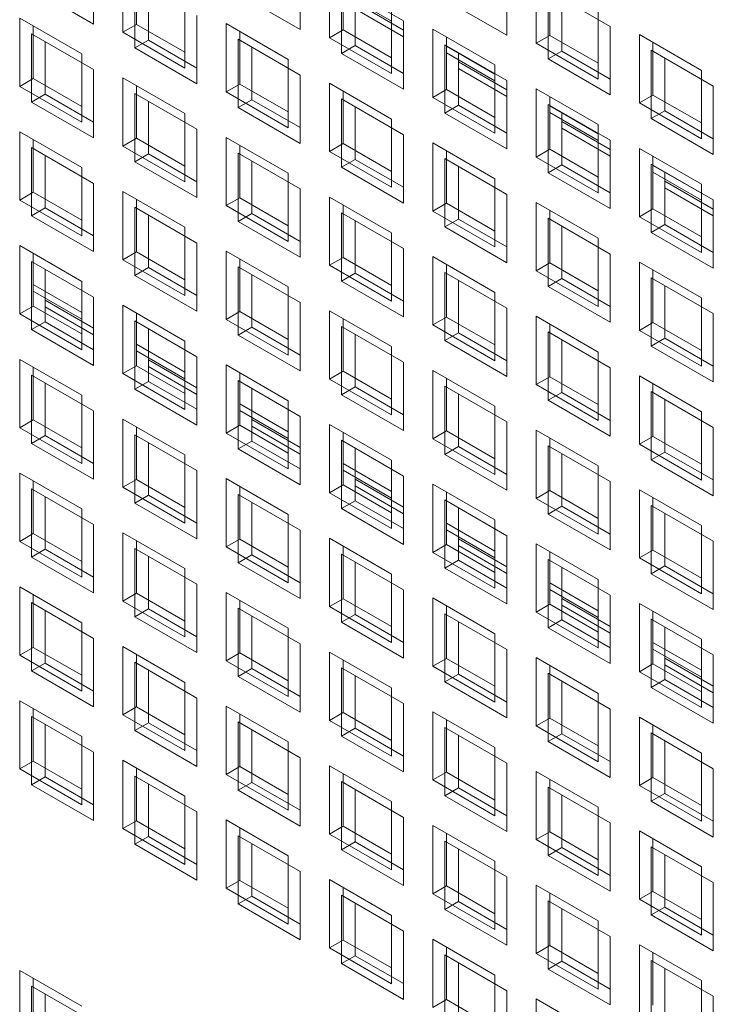
# Model space of a CAD drawing. Units: millimetres. Extents: x 189 to 5259, y 263 to 3995.
# Drawn here: x 1171 to 1196, y 699 to 734 of the extents above; entities that cross this region are included whole.
import ezdxf

# ---------------------------------------------------------------- set-up
doc = ezdxf.new("R2010")
doc.units = ezdxf.units.MM
doc.header["$LTSCALE"] = 14
doc.layers.add('AM - Drawing', color=7, linetype='Continuous', lineweight=5)

msp = doc.modelspace()

# ---------------------------------------------------------------- linework, layer by layer
at = {"layer": 'AM - Drawing'}
for p, q in [((1173.514, 736.746), (1173.514, 734.266)), ((1174.579, 733.97), (1174.579, 736.451)), ((1181.018, 736.546), (1181.018, 734.065)), ((1175.074, 736.165), (1175.074, 734.256)), ((1182.083, 733.77), (1182.083, 736.251)), ((1188.522, 736.346), (1188.522, 733.865)), ((1189.587, 733.57), (1189.587, 736.051)), ((1175.014, 733.4), (1175.014, 735.88)), ((1182.518, 735.68), (1184.77, 734.38)), ((1182.518, 733.2), (1182.518, 735.68)), ((1182.578, 735.965), (1182.578, 734.056)), ((1190.082, 735.765), (1190.082, 733.856)), ((1173.514, 734.266), (1171.262, 735.566)), ((1175.509, 735.594), (1175.509, 733.685)), ((1181.018, 734.065), (1178.766, 735.366)), ((1184.335, 734.374), (1182.578, 735.389)), ((1183.013, 735.394), (1183.013, 733.485)), ((1190.022, 735.48), (1192.274, 734.18)), ((1190.022, 733), (1190.022, 735.48)), ((1176.831, 735.151), (1176.831, 732.67)), ((1183.013, 735.062), (1184.77, 734.047)), ((1184.335, 734.951), (1184.335, 732.47)), ((1188.522, 733.865), (1186.27, 735.166)), ((1190.517, 735.194), (1190.517, 733.285)), ((1184.77, 733.803), (1183.013, 734.818)), ((1191.839, 734.751), (1191.839, 732.27)), ((1170.827, 734.485), (1173.079, 733.185)), ((1170.827, 732.004), (1170.827, 734.485)), ((1174.579, 733.97), (1175.074, 734.256)), ((1175.074, 734.256), (1176.831, 733.242)), ((1177.266, 734.58), (1177.266, 732.099)), ((1178.331, 734.285), (1180.583, 732.985)), ((1178.331, 731.804), (1178.331, 734.285)), ((1184.77, 734.38), (1184.77, 731.899)), ((1171.262, 733.914), (1173.514, 732.614)), ((1171.262, 731.433), (1171.262, 733.914)), ((1171.322, 734.199), (1171.322, 732.29)), ((1176.831, 732.67), (1174.579, 733.97)), ((1178.826, 733.999), (1178.826, 732.09)), ((1182.083, 733.77), (1182.578, 734.056)), ((1182.578, 734.056), (1184.335, 733.042)), ((1185.835, 734.085), (1188.087, 732.785)), ((1185.835, 731.604), (1185.835, 734.085)), ((1192.274, 734.18), (1192.274, 731.699)), ((1193.339, 733.885), (1195.591, 732.584)), ((1193.339, 731.404), (1193.339, 733.885)), ((1171.757, 733.628), (1171.757, 731.719)), ((1175.014, 733.4), (1175.509, 733.685)), ((1175.509, 733.685), (1177.266, 732.671)), ((1178.766, 733.714), (1181.018, 732.414)), ((1178.766, 731.233), (1178.766, 733.714)), ((1184.335, 732.47), (1182.083, 733.77)), ((1186.27, 733.514), (1188.522, 732.214)), ((1186.27, 731.033), (1186.27, 733.514)), ((1186.33, 733.799), (1186.33, 731.89)), ((1189.587, 733.57), (1190.082, 733.856)), ((1191.839, 732.27), (1189.587, 733.57)), ((1190.082, 733.856), (1191.839, 732.842)), ((1193.834, 733.599), (1193.834, 731.69)), ((1173.079, 733.185), (1173.079, 730.704)), ((1177.266, 732.099), (1175.014, 733.4)), ((1179.261, 733.428), (1179.261, 731.519)), ((1182.518, 733.2), (1183.013, 733.485)), ((1184.77, 731.899), (1182.518, 733.2)), ((1183.013, 733.485), (1184.77, 732.471)), ((1186.33, 733.467), (1188.087, 732.452)), ((1188.087, 732.208), (1186.33, 733.223)), ((1186.765, 733.228), (1186.765, 731.319)), ((1190.022, 733), (1190.517, 733.285)), ((1190.517, 733.285), (1192.274, 732.271)), ((1193.774, 733.314), (1196.026, 732.014)), ((1193.774, 730.833), (1193.774, 733.314)), ((1180.583, 732.985), (1180.583, 730.504)), ((1186.765, 732.896), (1188.522, 731.881)), ((1192.274, 731.699), (1190.022, 733)), ((1194.269, 733.028), (1194.269, 731.119)), ((1173.514, 732.614), (1173.514, 730.133)), ((1188.522, 731.637), (1186.765, 732.652)), ((1188.087, 732.785), (1188.087, 730.304)), ((1195.591, 732.584), (1195.591, 730.104)), ((1170.827, 732.004), (1171.322, 732.29)), ((1171.322, 732.29), (1173.079, 731.276)), ((1174.579, 732.319), (1176.831, 731.018)), ((1174.579, 729.838), (1174.579, 732.319)), ((1178.331, 731.804), (1178.826, 732.09)), ((1178.826, 732.09), (1180.583, 731.076)), ((1181.018, 732.414), (1181.018, 729.933)), ((1182.083, 732.119), (1184.335, 730.818)), ((1182.083, 729.638), (1182.083, 732.119)), ((1188.522, 732.214), (1188.522, 729.733)), ((1173.079, 730.704), (1170.827, 732.004)), ((1175.014, 731.748), (1177.266, 730.448)), ((1175.014, 729.267), (1175.014, 731.748)), ((1175.074, 732.033), (1175.074, 730.124)), ((1180.583, 730.504), (1178.331, 731.804)), ((1182.578, 731.833), (1182.578, 729.924)), ((1185.835, 731.604), (1186.33, 731.89)), ((1186.33, 731.89), (1188.087, 730.876)), ((1189.587, 731.919), (1191.839, 730.618)), ((1189.587, 729.438), (1189.587, 731.919)), ((1196.026, 732.014), (1196.026, 729.533)), ((1171.262, 731.433), (1171.757, 731.719)), ((1173.514, 730.133), (1171.262, 731.433)), ((1171.757, 731.719), (1173.514, 730.705)), ((1175.509, 731.462), (1175.509, 729.553)), ((1178.766, 731.233), (1179.261, 731.519)), ((1179.261, 731.519), (1181.018, 730.505)), ((1182.518, 731.548), (1184.77, 730.248)), ((1182.518, 729.067), (1182.518, 731.548)), ((1188.087, 730.304), (1185.835, 731.604)), ((1190.082, 731.633), (1190.082, 729.724)), ((1193.339, 731.404), (1193.834, 731.69)), ((1195.591, 730.104), (1193.339, 731.404)), ((1193.834, 731.69), (1195.591, 730.675)), ((1176.831, 731.018), (1176.831, 728.538)), ((1181.018, 729.933), (1178.766, 731.233)), ((1183.013, 731.262), (1183.013, 729.353)), ((1186.27, 731.033), (1186.765, 731.319)), ((1188.522, 729.733), (1186.27, 731.033)), ((1186.765, 731.319), (1188.522, 730.305)), ((1190.022, 731.348), (1192.274, 730.047)), ((1190.022, 728.867), (1190.022, 731.348)), ((1190.082, 731.301), (1191.839, 730.286)), ((1191.839, 730.042), (1190.082, 731.056)), ((1190.517, 731.062), (1190.517, 729.153)), ((1193.774, 730.833), (1194.269, 731.119)), ((1194.269, 731.119), (1196.026, 730.105)), ((1184.335, 730.818), (1184.335, 728.338)), ((1190.517, 730.73), (1192.274, 729.715)), ((1196.026, 729.533), (1193.774, 730.833)), ((1170.827, 730.353), (1173.079, 729.052)), ((1170.827, 727.872), (1170.827, 730.353)), ((1177.266, 730.448), (1177.266, 727.967)), ((1192.274, 729.471), (1190.517, 730.486)), ((1191.839, 730.618), (1191.839, 728.138)), ((1171.322, 730.067), (1171.322, 728.158)), ((1174.579, 729.838), (1175.074, 730.124)), ((1175.074, 730.124), (1176.831, 729.109)), ((1178.331, 730.153), (1180.583, 728.852)), ((1178.331, 727.672), (1178.331, 730.153)), ((1184.77, 730.248), (1184.77, 727.767)), ((1185.835, 729.952), (1188.087, 728.652)), ((1185.835, 727.472), (1185.835, 729.952)), ((1192.274, 730.047), (1192.274, 727.567)), ((1171.262, 729.782), (1173.514, 728.481)), ((1171.262, 727.301), (1171.262, 729.782)), ((1176.831, 728.538), (1174.579, 729.838)), ((1178.766, 729.582), (1181.018, 728.281)), ((1178.766, 727.101), (1178.766, 729.582)), ((1178.826, 729.867), (1178.826, 727.958)), ((1182.083, 729.638), (1182.578, 729.924)), ((1184.335, 728.338), (1182.083, 729.638)), ((1182.578, 729.924), (1184.335, 728.909)), ((1186.33, 729.667), (1186.33, 727.758)), ((1189.587, 729.438), (1190.082, 729.724)), ((1190.082, 729.724), (1191.839, 728.709)), ((1193.339, 729.752), (1195.591, 728.452)), ((1193.339, 727.272), (1193.339, 729.752)), ((1171.757, 729.496), (1171.757, 727.587)), ((1175.014, 729.267), (1175.509, 729.553)), ((1177.266, 727.967), (1175.014, 729.267)), ((1175.509, 729.553), (1177.266, 728.539)), ((1179.261, 729.296), (1179.261, 727.387)), ((1182.518, 729.067), (1183.013, 729.353)), ((1183.013, 729.353), (1184.77, 728.339)), ((1186.27, 729.382), (1188.522, 728.081)), ((1186.27, 726.901), (1186.27, 729.382)), ((1191.839, 728.138), (1189.587, 729.438)), ((1193.834, 729.467), (1193.834, 727.558)), ((1173.079, 729.052), (1173.079, 726.572)), ((1184.77, 727.767), (1182.518, 729.067)), ((1186.765, 729.096), (1186.765, 727.187)), ((1190.022, 728.867), (1190.517, 729.153)), ((1192.274, 727.567), (1190.022, 728.867)), ((1190.517, 729.153), (1192.274, 728.139)), ((1193.774, 729.182), (1196.026, 727.881)), ((1193.774, 726.701), (1193.774, 729.182)), ((1193.834, 729.134), (1195.591, 728.12)), ((1195.591, 727.876), (1193.834, 728.89)), ((1194.269, 728.896), (1194.269, 726.987)), ((1180.583, 728.852), (1180.583, 726.372)), ((1188.087, 728.652), (1188.087, 726.172)), ((1194.269, 728.563), (1196.026, 727.549)), ((1170.827, 727.872), (1171.322, 728.158)), ((1171.322, 728.158), (1173.079, 727.143)), ((1173.514, 728.481), (1173.514, 726.001)), ((1174.579, 728.186), (1176.831, 726.886)), ((1174.579, 725.706), (1174.579, 728.186)), ((1181.018, 728.281), (1181.018, 725.801)), ((1196.026, 727.305), (1194.269, 728.319)), ((1195.591, 728.452), (1195.591, 725.972)), ((1173.079, 726.572), (1170.827, 727.872)), ((1175.074, 727.901), (1175.074, 725.992)), ((1178.331, 727.672), (1178.826, 727.958)), ((1178.826, 727.958), (1180.583, 726.943)), ((1182.083, 727.986), (1184.335, 726.686)), ((1182.083, 725.506), (1182.083, 727.986)), ((1188.522, 728.081), (1188.522, 725.601)), ((1196.026, 727.881), (1196.026, 725.401)), ((1171.262, 727.301), (1171.757, 727.587)), ((1171.757, 727.587), (1173.514, 726.572)), ((1175.014, 727.616), (1177.266, 726.315)), ((1175.014, 725.135), (1175.014, 727.616)), ((1180.583, 726.372), (1178.331, 727.672)), ((1182.578, 727.701), (1182.578, 725.792)), ((1185.835, 727.472), (1186.33, 727.758)), ((1188.087, 726.172), (1185.835, 727.472)), ((1186.33, 727.758), (1188.087, 726.743)), ((1189.587, 727.786), (1191.839, 726.486)), ((1189.587, 725.306), (1189.587, 727.786)), ((1190.082, 727.501), (1190.082, 725.592)), ((1193.339, 727.272), (1193.834, 727.558)), ((1193.834, 727.558), (1195.591, 726.543)), ((1173.514, 726.001), (1171.262, 727.301)), ((1175.509, 727.33), (1175.509, 725.421)), ((1178.766, 727.101), (1179.261, 727.387)), ((1181.018, 725.801), (1178.766, 727.101)), ((1179.261, 727.387), (1181.018, 726.372)), ((1182.518, 727.416), (1184.77, 726.115)), ((1182.518, 724.935), (1182.518, 727.416)), ((1183.013, 727.13), (1183.013, 725.221)), ((1186.27, 726.901), (1186.765, 727.187)), ((1186.765, 727.187), (1188.522, 726.172)), ((1190.022, 727.215), (1192.274, 725.915)), ((1190.022, 724.735), (1190.022, 727.215)), ((1195.591, 725.972), (1193.339, 727.272)), ((1176.831, 726.886), (1176.831, 724.406)), ((1188.522, 725.601), (1186.27, 726.901)), ((1190.517, 726.93), (1190.517, 725.021)), ((1193.774, 726.701), (1194.269, 726.987)), ((1194.269, 726.987), (1196.026, 725.972)), ((1184.335, 726.686), (1184.335, 724.206)), ((1191.839, 726.486), (1191.839, 724.006)), ((1196.026, 725.401), (1193.774, 726.701)), ((1170.827, 726.22), (1173.079, 724.92)), ((1170.827, 723.74), (1170.827, 726.22)), ((1177.266, 726.315), (1177.266, 723.835)), ((1178.331, 726.02), (1180.583, 724.72)), ((1178.331, 723.54), (1178.331, 726.02)), ((1184.77, 726.115), (1184.77, 723.635)), ((1171.262, 725.649), (1173.514, 724.349)), ((1171.262, 723.169), (1171.262, 725.649)), ((1171.322, 725.935), (1171.322, 724.026)), ((1174.579, 725.706), (1175.074, 725.992)), ((1176.831, 724.406), (1174.579, 725.706)), ((1175.074, 725.992), (1176.831, 724.977)), ((1178.826, 725.734), (1178.826, 723.825)), ((1182.083, 725.506), (1182.578, 725.792)), ((1182.578, 725.792), (1184.335, 724.777)), ((1185.835, 725.82), (1188.087, 724.52)), ((1185.835, 723.34), (1185.835, 725.82)), ((1192.274, 725.915), (1192.274, 723.435)), ((1171.757, 725.364), (1171.757, 723.455)), ((1175.014, 725.135), (1175.509, 725.421)), ((1175.509, 725.421), (1177.266, 724.406)), ((1178.766, 725.449), (1181.018, 724.149)), ((1178.766, 722.969), (1178.766, 725.449)), ((1184.335, 724.206), (1182.083, 725.506)), ((1186.33, 725.534), (1186.33, 723.625)), ((1189.587, 725.306), (1190.082, 725.592)), ((1191.839, 724.006), (1189.587, 725.306)), ((1190.082, 725.592), (1191.839, 724.577)), ((1193.339, 725.62), (1195.591, 724.32)), ((1193.339, 723.14), (1193.339, 725.62)), ((1193.834, 725.334), (1193.834, 723.425)), ((1177.266, 723.835), (1175.014, 725.135)), ((1179.261, 725.164), (1179.261, 723.255)), ((1182.518, 724.935), (1183.013, 725.221)), ((1184.77, 723.635), (1182.518, 724.935)), ((1183.013, 725.221), (1184.77, 724.206)), ((1186.27, 725.249), (1188.522, 723.949)), ((1186.27, 722.769), (1186.27, 725.249)), ((1186.765, 724.964), (1186.765, 723.055)), ((1190.022, 724.735), (1190.517, 725.021)), ((1190.517, 725.021), (1192.274, 724.006)), ((1193.774, 725.049), (1196.026, 723.749)), ((1193.774, 722.569), (1193.774, 725.049)), ((1171.322, 724.807), (1173.079, 723.792)), ((1173.079, 724.92), (1173.079, 722.439)), ((1180.583, 724.72), (1180.583, 722.239)), ((1192.274, 723.435), (1190.022, 724.735)), ((1194.269, 724.764), (1194.269, 722.855)), ((1173.079, 723.548), (1171.322, 724.563)), ((1171.757, 724.236), (1173.514, 723.221)), ((1173.514, 724.349), (1173.514, 721.869)), ((1188.087, 724.52), (1188.087, 722.039)), ((1195.591, 724.32), (1195.591, 721.839)), ((1170.827, 723.74), (1171.322, 724.026)), ((1171.322, 724.026), (1173.079, 723.011)), ((1173.514, 722.977), (1171.757, 723.992)), ((1174.579, 724.054), (1176.831, 722.754)), ((1174.579, 721.574), (1174.579, 724.054)), ((1181.018, 724.149), (1181.018, 721.669)), ((1182.083, 723.854), (1184.335, 722.554)), ((1182.083, 721.374), (1182.083, 723.854)), ((1188.522, 723.949), (1188.522, 721.469)), ((1173.079, 722.439), (1170.827, 723.74)), ((1175.074, 723.768), (1175.074, 721.859)), ((1178.331, 723.54), (1178.826, 723.825)), ((1180.583, 722.239), (1178.331, 723.54)), ((1178.826, 723.825), (1180.583, 722.811)), ((1182.578, 723.568), (1182.578, 721.659)), ((1185.835, 723.34), (1186.33, 723.625)), ((1186.33, 723.625), (1188.087, 722.611)), ((1189.587, 723.654), (1191.839, 722.354)), ((1189.587, 721.174), (1189.587, 723.654)), ((1196.026, 723.749), (1196.026, 721.269)), ((1171.262, 723.169), (1171.757, 723.455)), ((1173.514, 721.869), (1171.262, 723.169)), ((1171.757, 723.455), (1173.514, 722.44)), ((1175.014, 723.483), (1177.266, 722.183)), ((1175.014, 721.003), (1175.014, 723.483)), ((1175.509, 723.197), (1175.509, 721.289)), ((1178.766, 722.969), (1179.261, 723.255)), ((1179.261, 723.255), (1181.018, 722.24)), ((1182.518, 723.283), (1184.77, 721.983)), ((1182.518, 720.803), (1182.518, 723.283)), ((1188.087, 722.039), (1185.835, 723.34)), ((1190.082, 723.368), (1190.082, 721.459)), ((1193.339, 723.14), (1193.834, 723.425)), ((1195.591, 721.839), (1193.339, 723.14)), ((1193.834, 723.425), (1195.591, 722.411)), ((1181.018, 721.669), (1178.766, 722.969)), ((1183.013, 722.997), (1183.013, 721.088)), ((1186.27, 722.769), (1186.765, 723.055)), ((1186.765, 723.055), (1188.522, 722.04)), ((1190.022, 723.083), (1192.274, 721.783)), ((1190.022, 720.603), (1190.022, 723.083)), ((1190.517, 722.797), (1190.517, 720.888)), ((1193.774, 722.569), (1194.269, 722.855)), ((1194.269, 722.855), (1196.026, 721.84)), ((1175.074, 722.64), (1176.831, 721.626)), ((1176.831, 722.754), (1176.831, 720.273)), ((1184.335, 722.554), (1184.335, 720.073)), ((1188.522, 721.469), (1186.27, 722.769)), ((1196.026, 721.269), (1193.774, 722.569)), ((1170.827, 722.088), (1173.079, 720.788)), ((1170.827, 719.607), (1170.827, 722.088)), ((1176.831, 721.382), (1175.074, 722.396)), ((1175.509, 722.07), (1177.266, 721.055)), ((1177.266, 722.183), (1177.266, 719.702)), ((1191.839, 722.354), (1191.839, 719.873)), ((1171.322, 721.802), (1171.322, 719.893)), ((1174.579, 721.574), (1175.074, 721.859)), ((1175.074, 721.859), (1176.831, 720.845)), ((1177.266, 720.811), (1175.509, 721.826)), ((1178.331, 721.888), (1180.583, 720.588)), ((1178.331, 719.407), (1178.331, 721.888)), ((1184.77, 721.983), (1184.77, 719.502)), ((1192.274, 721.783), (1192.274, 719.302)), ((1171.262, 721.517), (1173.514, 720.217)), ((1171.262, 719.037), (1171.262, 721.517)), ((1176.831, 720.273), (1174.579, 721.574)), ((1178.826, 721.602), (1178.826, 719.693)), ((1182.083, 721.374), (1182.578, 721.659)), ((1184.335, 720.073), (1182.083, 721.374)), ((1182.578, 721.659), (1184.335, 720.645)), ((1185.835, 721.688), (1188.087, 720.388)), ((1185.835, 719.207), (1185.835, 721.688)), ((1186.33, 721.402), (1186.33, 719.493)), ((1189.587, 721.174), (1190.082, 721.459)), ((1190.082, 721.459), (1191.839, 720.445)), ((1193.339, 721.488), (1195.591, 720.188)), ((1193.339, 719.007), (1193.339, 721.488)), ((1171.757, 721.231), (1171.757, 719.322)), ((1175.014, 721.003), (1175.509, 721.289)), ((1177.266, 719.702), (1175.014, 721.003)), ((1175.509, 721.289), (1177.266, 720.274)), ((1178.766, 721.317), (1181.018, 720.017)), ((1178.766, 718.837), (1178.766, 721.317)), ((1179.261, 721.031), (1179.261, 719.122)), ((1182.518, 720.803), (1183.013, 721.088)), ((1183.013, 721.088), (1184.77, 720.074)), ((1186.27, 721.117), (1188.522, 719.817)), ((1186.27, 718.637), (1186.27, 721.117)), ((1191.839, 719.873), (1189.587, 721.174)), ((1193.834, 721.202), (1193.834, 719.293)), ((1173.079, 720.788), (1173.079, 718.307)), ((1184.77, 719.502), (1182.518, 720.803)), ((1186.765, 720.831), (1186.765, 718.922)), ((1190.022, 720.603), (1190.517, 720.888)), ((1190.517, 720.888), (1192.274, 719.874)), ((1193.774, 720.917), (1196.026, 719.617)), ((1193.774, 718.437), (1193.774, 720.917)), ((1178.826, 720.474), (1180.583, 719.46)), ((1180.583, 720.588), (1180.583, 718.107)), ((1188.087, 720.388), (1188.087, 717.907)), ((1192.274, 719.302), (1190.022, 720.603)), ((1194.269, 720.631), (1194.269, 718.722)), ((1173.514, 720.217), (1173.514, 717.736)), ((1174.579, 719.922), (1176.831, 718.622)), ((1174.579, 717.441), (1174.579, 719.922)), ((1180.583, 719.216), (1178.826, 720.23)), ((1181.018, 720.017), (1181.018, 717.536)), ((1195.591, 720.188), (1195.591, 717.707)), ((1170.827, 719.607), (1171.322, 719.893)), ((1173.079, 718.307), (1170.827, 719.607)), ((1171.322, 719.893), (1173.079, 718.879)), ((1175.074, 719.636), (1175.074, 717.727)), ((1178.331, 719.407), (1178.826, 719.693)), ((1178.826, 719.693), (1180.583, 718.679)), ((1179.261, 719.903), (1181.018, 718.889)), ((1181.018, 718.645), (1179.261, 719.659)), ((1182.083, 719.722), (1184.335, 718.422)), ((1182.083, 717.241), (1182.083, 719.722)), ((1188.522, 719.817), (1188.522, 717.336)), ((1196.026, 719.617), (1196.026, 717.136)), ((1171.262, 719.037), (1171.757, 719.322)), ((1171.757, 719.322), (1173.514, 718.308)), ((1175.014, 719.351), (1177.266, 718.051)), ((1175.014, 716.87), (1175.014, 719.351)), ((1180.583, 718.107), (1178.331, 719.407)), ((1182.578, 719.436), (1182.578, 717.527)), ((1185.835, 719.207), (1186.33, 719.493)), ((1188.087, 717.907), (1185.835, 719.207)), ((1186.33, 719.493), (1188.087, 718.479)), ((1189.587, 719.522), (1191.839, 718.221)), ((1189.587, 717.041), (1189.587, 719.522)), ((1190.082, 719.236), (1190.082, 717.327)), ((1193.339, 719.007), (1193.834, 719.293)), ((1193.834, 719.293), (1195.591, 718.279)), ((1173.514, 717.736), (1171.262, 719.037)), ((1175.509, 719.065), (1175.509, 717.156)), ((1178.766, 718.837), (1179.261, 719.122)), ((1179.261, 719.122), (1181.018, 718.108)), ((1182.518, 719.151), (1184.77, 717.851)), ((1182.518, 716.67), (1182.518, 719.151)), ((1183.013, 718.865), (1183.013, 716.956)), ((1186.27, 718.637), (1186.765, 718.922)), ((1186.765, 718.922), (1188.522, 717.908)), ((1190.022, 718.951), (1192.274, 717.651)), ((1190.022, 716.47), (1190.022, 718.951)), ((1195.591, 717.707), (1193.339, 719.007)), ((1176.831, 718.622), (1176.831, 716.141)), ((1181.018, 717.536), (1178.766, 718.837)), ((1188.522, 717.336), (1186.27, 718.637)), ((1190.517, 718.665), (1190.517, 716.756)), ((1193.774, 718.437), (1194.269, 718.722)), ((1194.269, 718.722), (1196.026, 717.708)), ((1182.578, 718.308), (1184.335, 717.294)), ((1184.335, 718.422), (1184.335, 715.941)), ((1191.839, 718.221), (1191.839, 715.741)), ((1196.026, 717.136), (1193.774, 718.437)), ((1170.827, 717.956), (1173.079, 716.655)), ((1170.827, 715.475), (1170.827, 717.956)), ((1177.266, 718.051), (1177.266, 715.57)), ((1184.335, 717.05), (1182.578, 718.064)), ((1184.77, 717.851), (1184.77, 715.37)), ((1171.322, 717.67), (1171.322, 715.761)), ((1174.579, 717.441), (1175.074, 717.727)), ((1176.831, 716.141), (1174.579, 717.441)), ((1175.074, 717.727), (1176.831, 716.713)), ((1178.331, 717.756), (1180.583, 716.455)), ((1178.331, 715.275), (1178.331, 717.756)), ((1178.826, 717.47), (1178.826, 715.561)), ((1182.083, 717.241), (1182.578, 717.527)), ((1182.578, 717.527), (1184.335, 716.513)), ((1183.013, 717.737), (1184.77, 716.723)), ((1184.77, 716.479), (1183.013, 717.493)), ((1185.835, 717.556), (1188.087, 716.255)), ((1185.835, 715.075), (1185.835, 717.556)), ((1192.274, 717.651), (1192.274, 715.17)), ((1171.262, 717.385), (1173.514, 716.085)), ((1171.262, 714.904), (1171.262, 717.385)), ((1171.757, 717.099), (1171.757, 715.19)), ((1175.014, 716.87), (1175.509, 717.156)), ((1175.509, 717.156), (1177.266, 716.142)), ((1178.766, 717.185), (1181.018, 715.885)), ((1178.766, 714.704), (1178.766, 717.185)), ((1184.335, 715.941), (1182.083, 717.241)), ((1186.33, 717.27), (1186.33, 715.361)), ((1189.587, 717.041), (1190.082, 717.327)), ((1190.082, 717.327), (1191.839, 716.312)), ((1193.339, 717.356), (1195.591, 716.055)), ((1193.339, 714.875), (1193.339, 717.356)), ((1193.834, 717.07), (1193.834, 715.161)), ((1177.266, 715.57), (1175.014, 716.87)), ((1179.261, 716.899), (1179.261, 714.99)), ((1182.518, 716.67), (1183.013, 716.956)), ((1183.013, 716.956), (1184.77, 715.942)), ((1186.27, 716.985), (1188.522, 715.685)), ((1186.27, 714.504), (1186.27, 716.985)), ((1191.839, 715.741), (1189.587, 717.041)), ((1190.022, 716.47), (1190.517, 716.756)), ((1190.517, 716.756), (1192.274, 715.742)), ((1193.774, 716.785), (1196.026, 715.484)), ((1193.774, 714.304), (1193.774, 716.785)), ((1173.079, 716.655), (1173.079, 714.175)), ((1180.583, 716.455), (1180.583, 713.975)), ((1184.77, 715.37), (1182.518, 716.67)), ((1186.765, 716.699), (1186.765, 714.79)), ((1192.274, 715.17), (1190.022, 716.47)), ((1194.269, 716.499), (1194.269, 714.59)), ((1173.514, 716.085), (1173.514, 713.604)), ((1186.33, 716.142), (1188.087, 715.127)), ((1188.087, 716.255), (1188.087, 713.775)), ((1195.591, 716.055), (1195.591, 713.575)), ((1170.827, 715.475), (1171.322, 715.761)), ((1171.322, 715.761), (1173.079, 714.746)), ((1174.579, 715.79), (1176.831, 714.489)), ((1174.579, 713.309), (1174.579, 715.79)), ((1181.018, 715.885), (1181.018, 713.404)), ((1188.087, 714.883), (1186.33, 715.898)), ((1188.522, 715.685), (1188.522, 713.204)), ((1173.079, 714.175), (1170.827, 715.475)), ((1175.074, 715.504), (1175.074, 713.595)), ((1178.331, 715.275), (1178.826, 715.561)), ((1180.583, 713.975), (1178.331, 715.275)), ((1178.826, 715.561), (1180.583, 714.546)), ((1182.083, 715.589), (1184.335, 714.289)), ((1182.083, 713.109), (1182.083, 715.589)), ((1182.578, 715.304), (1182.578, 713.395)), ((1185.835, 715.075), (1186.33, 715.361)), ((1186.33, 715.361), (1188.087, 714.346)), ((1186.765, 715.571), (1188.522, 714.557)), ((1188.522, 714.313), (1186.765, 715.327)), ((1189.587, 715.389), (1191.839, 714.089)), ((1189.587, 712.909), (1189.587, 715.389)), ((1196.026, 715.484), (1196.026, 713.004)), ((1171.262, 714.904), (1171.757, 715.19)), ((1171.757, 715.19), (1173.514, 714.176)), ((1175.014, 715.219), (1177.266, 713.918)), ((1175.014, 712.738), (1175.014, 715.219)), ((1175.509, 714.933), (1175.509, 713.024)), ((1178.766, 714.704), (1179.261, 714.99)), ((1179.261, 714.99), (1181.018, 713.976)), ((1182.518, 715.019), (1184.77, 713.718)), ((1182.518, 712.538), (1182.518, 715.019)), ((1188.087, 713.775), (1185.835, 715.075)), ((1190.082, 715.104), (1190.082, 713.195)), ((1193.339, 714.875), (1193.834, 715.161)), ((1193.834, 715.161), (1195.591, 714.146)), ((1173.514, 713.604), (1171.262, 714.904)), ((1181.018, 713.404), (1178.766, 714.704)), ((1183.013, 714.733), (1183.013, 712.824)), ((1186.27, 714.504), (1186.765, 714.79)), ((1186.765, 714.79), (1188.522, 713.776)), ((1190.022, 714.819), (1192.274, 713.518)), ((1190.022, 712.338), (1190.022, 714.819)), ((1195.591, 713.575), (1193.339, 714.875)), ((1193.774, 714.304), (1194.269, 714.59)), ((1194.269, 714.59), (1196.026, 713.575)), ((1176.831, 714.489), (1176.831, 712.009)), ((1184.335, 714.289), (1184.335, 711.809)), ((1188.522, 713.204), (1186.27, 714.504)), ((1190.517, 714.533), (1190.517, 712.624)), ((1196.026, 713.004), (1193.774, 714.304)), ((1177.266, 713.918), (1177.266, 711.438)), ((1190.082, 713.976), (1191.839, 712.961)), ((1191.839, 714.089), (1191.839, 711.609)), ((1170.827, 713.823), (1173.079, 712.523)), ((1170.827, 711.343), (1170.827, 713.823)), ((1171.322, 713.538), (1171.322, 711.629)), ((1174.579, 713.309), (1175.074, 713.595)), ((1175.074, 713.595), (1176.831, 712.58)), ((1178.331, 713.623), (1180.583, 712.323)), ((1178.331, 711.143), (1178.331, 713.623)), ((1184.77, 713.718), (1184.77, 711.238)), ((1191.839, 712.717), (1190.082, 713.732)), ((1192.274, 713.518), (1192.274, 711.038)), ((1171.262, 713.253), (1173.514, 711.952)), ((1171.262, 710.772), (1171.262, 713.253)), ((1176.831, 712.009), (1174.579, 713.309)), ((1178.826, 713.338), (1178.826, 711.429)), ((1182.083, 713.109), (1182.578, 713.395)), ((1182.578, 713.395), (1184.335, 712.38)), ((1185.835, 713.423), (1188.087, 712.123)), ((1185.835, 710.943), (1185.835, 713.423)), ((1186.33, 713.138), (1186.33, 711.229)), ((1189.587, 712.909), (1190.082, 713.195)), ((1190.082, 713.195), (1191.839, 712.18)), ((1190.517, 713.405), (1192.274, 712.39)), ((1192.274, 712.146), (1190.517, 713.161)), ((1193.339, 713.223), (1195.591, 711.923)), ((1193.339, 710.743), (1193.339, 713.223)), ((1171.757, 712.967), (1171.757, 711.058)), ((1175.014, 712.738), (1175.509, 713.024)), ((1175.509, 713.024), (1177.266, 712.009)), ((1178.766, 713.053), (1181.018, 711.752)), ((1178.766, 710.572), (1178.766, 713.053)), ((1184.335, 711.809), (1182.083, 713.109)), ((1182.518, 712.538), (1183.013, 712.824)), ((1183.013, 712.824), (1184.77, 711.809)), ((1186.27, 712.852), (1188.522, 711.552)), ((1186.27, 710.372), (1186.27, 712.852)), ((1191.839, 711.609), (1189.587, 712.909)), ((1193.834, 712.938), (1193.834, 711.029)), ((1173.079, 712.523), (1173.079, 710.043)), ((1177.266, 711.438), (1175.014, 712.738)), ((1179.261, 712.767), (1179.261, 710.858)), ((1184.77, 711.238), (1182.518, 712.538)), ((1186.765, 712.567), (1186.765, 710.658)), ((1190.022, 712.338), (1190.517, 712.624)), ((1190.517, 712.624), (1192.274, 711.609)), ((1193.774, 712.652), (1196.026, 711.352)), ((1193.774, 710.172), (1193.774, 712.652)), ((1180.583, 712.323), (1180.583, 709.843)), ((1188.087, 712.123), (1188.087, 709.643)), ((1192.274, 711.038), (1190.022, 712.338)), ((1194.269, 712.367), (1194.269, 710.458)), ((1173.514, 711.952), (1173.514, 709.472)), ((1181.018, 711.752), (1181.018, 709.272)), ((1193.834, 711.81), (1195.591, 710.795)), ((1195.591, 711.923), (1195.591, 709.442)), ((1170.827, 711.343), (1171.322, 711.629)), ((1173.079, 710.043), (1170.827, 711.343)), ((1171.322, 711.629), (1173.079, 710.614)), ((1174.579, 711.657), (1176.831, 710.357)), ((1174.579, 709.177), (1174.579, 711.657)), ((1175.074, 711.371), (1175.074, 709.463)), ((1178.331, 711.143), (1178.826, 711.429)), ((1178.826, 711.429), (1180.583, 710.414)), ((1182.083, 711.457), (1184.335, 710.157)), ((1182.083, 708.977), (1182.083, 711.457)), ((1188.522, 711.552), (1188.522, 709.072)), ((1195.591, 710.551), (1193.834, 711.566)), ((1196.026, 711.352), (1196.026, 708.872)), ((1171.262, 710.772), (1171.757, 711.058)), ((1171.757, 711.058), (1173.514, 710.043)), ((1175.014, 711.086), (1177.266, 709.786)), ((1175.014, 708.606), (1175.014, 711.086)), ((1180.583, 709.843), (1178.331, 711.143)), ((1182.578, 711.171), (1182.578, 709.262)), ((1185.835, 710.943), (1186.33, 711.229)), ((1186.33, 711.229), (1188.087, 710.214)), ((1189.587, 711.257), (1191.839, 709.957)), ((1189.587, 708.777), (1189.587, 711.257)), ((1193.339, 710.743), (1193.834, 711.029)), ((1193.834, 711.029), (1195.591, 710.014)), ((1194.269, 711.239), (1196.026, 710.224)), ((1196.026, 709.98), (1194.269, 710.995)), ((1173.514, 709.472), (1171.262, 710.772)), ((1175.509, 710.801), (1175.509, 708.892)), ((1178.766, 710.572), (1179.261, 710.858)), ((1179.261, 710.858), (1181.018, 709.843)), ((1182.518, 710.886), (1184.77, 709.586)), ((1182.518, 708.406), (1182.518, 710.886)), ((1188.087, 709.643), (1185.835, 710.943)), ((1186.27, 710.372), (1186.765, 710.658)), ((1186.765, 710.658), (1188.522, 709.643)), ((1190.022, 710.686), (1192.274, 709.386)), ((1190.022, 708.206), (1190.022, 710.686)), ((1190.082, 710.971), (1190.082, 709.062)), ((1195.591, 709.442), (1193.339, 710.743)), ((1176.831, 710.357), (1176.831, 707.876)), ((1181.018, 709.272), (1178.766, 710.572)), ((1183.013, 710.601), (1183.013, 708.692)), ((1188.522, 709.072), (1186.27, 710.372)), ((1190.517, 710.401), (1190.517, 708.492)), ((1193.774, 710.172), (1194.269, 710.458)), ((1194.269, 710.458), (1196.026, 709.443)), ((1184.335, 710.157), (1184.335, 707.676)), ((1191.839, 709.957), (1191.839, 707.476)), ((1196.026, 708.872), (1193.774, 710.172)), ((1170.827, 709.691), (1173.079, 708.391)), ((1170.827, 707.211), (1170.827, 709.691)), ((1177.266, 709.786), (1177.266, 707.306)), ((1184.77, 709.586), (1184.77, 707.106)), ((1171.322, 709.405), (1171.322, 707.496)), ((1174.579, 709.177), (1175.074, 709.463)), ((1175.074, 709.463), (1176.831, 708.448)), ((1178.331, 709.491), (1180.583, 708.191)), ((1178.331, 707.011), (1178.331, 709.491)), ((1178.826, 709.205), (1178.826, 707.296)), ((1182.083, 708.977), (1182.578, 709.262)), ((1182.578, 709.262), (1184.335, 708.248)), ((1185.835, 709.291), (1188.087, 707.991)), ((1185.835, 706.811), (1185.835, 709.291)), ((1192.274, 709.386), (1192.274, 706.906)), ((1171.262, 709.12), (1173.514, 707.82)), ((1171.262, 706.64), (1171.262, 709.12)), ((1171.757, 708.835), (1171.757, 706.926)), ((1176.831, 707.876), (1174.579, 709.177)), ((1175.014, 708.606), (1175.509, 708.892)), ((1175.509, 708.892), (1177.266, 707.877)), ((1178.766, 708.92), (1181.018, 707.62)), ((1178.766, 706.44), (1178.766, 708.92)), ((1184.335, 707.676), (1182.083, 708.977)), ((1186.33, 709.005), (1186.33, 707.096)), ((1189.587, 708.777), (1190.082, 709.062)), ((1190.082, 709.062), (1191.839, 708.048)), ((1193.339, 709.091), (1195.591, 707.791)), ((1193.339, 706.61), (1193.339, 709.091)), ((1177.266, 707.306), (1175.014, 708.606)), ((1179.261, 708.634), (1179.261, 706.725)), ((1182.518, 708.406), (1183.013, 708.692)), ((1183.013, 708.692), (1184.77, 707.677)), ((1186.27, 708.72), (1188.522, 707.42)), ((1186.27, 706.24), (1186.27, 708.72)), ((1191.839, 707.476), (1189.587, 708.777)), ((1190.022, 708.206), (1190.517, 708.492)), ((1190.517, 708.492), (1192.274, 707.477)), ((1193.774, 708.52), (1196.026, 707.22)), ((1193.774, 706.04), (1193.774, 708.52)), ((1193.834, 708.805), (1193.834, 706.896)), ((1173.079, 708.391), (1173.079, 705.91)), ((1180.583, 708.191), (1180.583, 705.71)), ((1184.77, 707.106), (1182.518, 708.406)), ((1186.765, 708.434), (1186.765, 706.525)), ((1192.274, 706.906), (1190.022, 708.206)), ((1194.269, 708.234), (1194.269, 706.325)), ((1173.514, 707.82), (1173.514, 705.339)), ((1188.087, 707.991), (1188.087, 705.51)), ((1195.591, 707.791), (1195.591, 705.31)), ((1170.827, 707.211), (1171.322, 707.496)), ((1171.322, 707.496), (1173.079, 706.482)), ((1174.579, 707.525), (1176.831, 706.225)), ((1174.579, 705.044), (1174.579, 707.525)), ((1181.018, 707.62), (1181.018, 705.139)), ((1188.522, 707.42), (1188.522, 704.939)), ((1173.079, 705.91), (1170.827, 707.211)), ((1175.074, 707.239), (1175.074, 705.33)), ((1178.331, 707.011), (1178.826, 707.296)), ((1178.826, 707.296), (1180.583, 706.282)), ((1182.083, 707.325), (1184.335, 706.025)), ((1182.083, 704.844), (1182.083, 707.325)), ((1185.835, 706.811), (1186.33, 707.096)), ((1186.33, 707.096), (1188.087, 706.082)), ((1189.587, 707.125), (1191.839, 705.825)), ((1189.587, 704.644), (1189.587, 707.125)), ((1196.026, 707.22), (1196.026, 704.739)), ((1171.262, 706.64), (1171.757, 706.926)), ((1171.757, 706.926), (1173.514, 705.911)), ((1175.014, 706.954), (1177.266, 705.654)), ((1175.014, 704.474), (1175.014, 706.954)), ((1180.583, 705.71), (1178.331, 707.011)), ((1178.766, 706.44), (1179.261, 706.725)), ((1179.261, 706.725), (1181.018, 705.711)), ((1182.518, 706.754), (1184.77, 705.454)), ((1182.518, 704.274), (1182.518, 706.754)), ((1182.578, 707.039), (1182.578, 705.13)), ((1188.087, 705.51), (1185.835, 706.811)), ((1190.082, 706.839), (1190.082, 704.93)), ((1193.339, 706.61), (1193.834, 706.896)), ((1193.834, 706.896), (1195.591, 705.882)), ((1173.514, 705.339), (1171.262, 706.64)), ((1175.509, 706.668), (1175.509, 704.759)), ((1181.018, 705.139), (1178.766, 706.44)), ((1183.013, 706.468), (1183.013, 704.559)), ((1186.27, 706.24), (1186.765, 706.525)), ((1186.765, 706.525), (1188.522, 705.511)), ((1190.022, 706.554), (1192.274, 705.254)), ((1190.022, 704.074), (1190.022, 706.554)), ((1195.591, 705.31), (1193.339, 706.61)), ((1176.831, 706.225), (1176.831, 703.744)), ((1184.335, 706.025), (1184.335, 703.544)), ((1188.522, 704.939), (1186.27, 706.24)), ((1190.517, 706.268), (1190.517, 704.359)), ((1193.774, 706.04), (1194.269, 706.325)), ((1196.026, 704.739), (1193.774, 706.04)), ((1194.269, 706.325), (1196.026, 705.311)), ((1177.266, 705.654), (1177.266, 703.173)), ((1191.839, 705.825), (1191.839, 703.344)), ((1174.579, 705.044), (1175.074, 705.33)), ((1175.074, 705.33), (1176.831, 704.316)), ((1178.331, 705.359), (1180.583, 704.059)), ((1178.331, 702.878), (1178.331, 705.359)), ((1184.77, 705.454), (1184.77, 702.973)), ((1176.831, 703.744), (1174.579, 705.044)), ((1178.826, 705.073), (1178.826, 703.164)), ((1182.083, 704.844), (1182.578, 705.13)), ((1182.578, 705.13), (1184.335, 704.116)), ((1185.835, 705.159), (1188.087, 703.858)), ((1185.835, 702.678), (1185.835, 705.159)), ((1189.587, 704.644), (1190.082, 704.93)), ((1190.082, 704.93), (1191.839, 703.916)), ((1192.274, 705.254), (1192.274, 702.773)), ((1193.339, 704.959), (1195.591, 703.658)), ((1193.339, 702.478), (1193.339, 704.959)), ((1175.014, 704.474), (1175.509, 704.759)), ((1175.509, 704.759), (1177.266, 703.745)), ((1178.766, 704.788), (1181.018, 703.488)), ((1178.766, 702.307), (1178.766, 704.788)), ((1184.335, 703.544), (1182.083, 704.844)), ((1182.518, 704.274), (1183.013, 704.559)), ((1183.013, 704.559), (1184.77, 703.545)), ((1186.27, 704.588), (1188.522, 703.288)), ((1186.27, 702.107), (1186.27, 704.588)), ((1186.33, 704.873), (1186.33, 702.964)), ((1191.839, 703.344), (1189.587, 704.644)), ((1193.834, 704.673), (1193.834, 702.764)), ((1177.266, 703.173), (1175.014, 704.474)), ((1179.261, 704.502), (1179.261, 702.593)), ((1184.77, 702.973), (1182.518, 704.274)), ((1186.765, 704.302), (1186.765, 702.393)), ((1190.022, 704.074), (1190.517, 704.359)), ((1190.517, 704.359), (1192.274, 703.345)), ((1193.774, 704.388), (1196.026, 703.088)), ((1193.774, 701.907), (1193.774, 704.388)), ((1180.583, 704.059), (1180.583, 701.578)), ((1188.087, 703.858), (1188.087, 701.378)), ((1192.274, 702.773), (1190.022, 704.074)), ((1194.269, 704.102), (1194.269, 702.193)), ((1181.018, 703.488), (1181.018, 701.007)), ((1195.591, 703.658), (1195.591, 701.178)), ((1178.331, 702.878), (1178.826, 703.164)), ((1178.826, 703.164), (1180.583, 702.15)), ((1182.083, 703.193), (1184.335, 701.892)), ((1182.083, 700.712), (1182.083, 703.193)), ((1188.522, 703.288), (1188.522, 700.807)), ((1180.583, 701.578), (1178.331, 702.878)), ((1182.578, 702.907), (1182.578, 700.998)), ((1185.835, 702.678), (1186.33, 702.964)), ((1186.33, 702.964), (1188.087, 701.95)), ((1189.587, 702.993), (1191.839, 701.692)), ((1189.587, 700.512), (1189.587, 702.993)), ((1193.339, 702.478), (1193.834, 702.764)), ((1193.834, 702.764), (1195.591, 701.749)), ((1196.026, 703.088), (1196.026, 700.607)), ((1178.766, 702.307), (1179.261, 702.593)), ((1179.261, 702.593), (1181.018, 701.579)), ((1182.518, 702.622), (1184.77, 701.322)), ((1182.518, 700.141), (1182.518, 702.622)), ((1188.087, 701.378), (1185.835, 702.678)), ((1190.022, 702.422), (1192.274, 701.121)), ((1190.022, 699.941), (1190.022, 702.422)), ((1190.082, 702.707), (1190.082, 700.798)), ((1195.591, 701.178), (1193.339, 702.478)), ((1181.018, 701.007), (1178.766, 702.307)), ((1183.013, 702.336), (1183.013, 700.427)), ((1186.27, 702.107), (1186.765, 702.393)), ((1188.522, 700.807), (1186.27, 702.107)), ((1186.765, 702.393), (1188.522, 701.379)), ((1190.517, 702.136), (1190.517, 700.227)), ((1193.774, 701.907), (1194.269, 702.193)), ((1194.269, 702.193), (1196.026, 701.179)), ((1184.335, 701.892), (1184.335, 699.412)), ((1191.839, 701.692), (1191.839, 699.212)), ((1196.026, 700.607), (1193.774, 701.907)), ((1182.083, 700.712), (1182.578, 700.998)), ((1182.578, 700.998), (1184.335, 699.983)), ((1184.77, 701.322), (1184.77, 698.841)), ((1185.835, 701.026), (1188.087, 699.726)), ((1185.835, 698.546), (1185.835, 701.026)), ((1192.274, 701.121), (1192.274, 698.641)), ((1184.335, 699.412), (1182.083, 700.712)), ((1186.33, 700.741), (1186.33, 698.832)), ((1189.587, 700.512), (1190.082, 700.798)), ((1190.082, 700.798), (1191.839, 699.783)), ((1193.339, 700.826), (1195.591, 699.526)), ((1193.339, 698.346), (1193.339, 700.826)), ((1182.518, 700.141), (1183.013, 700.427)), ((1183.013, 700.427), (1184.77, 699.413)), ((1186.27, 700.456), (1188.522, 699.155)), ((1186.27, 697.975), (1186.27, 700.456)), ((1191.839, 699.212), (1189.587, 700.512)), ((1193.774, 700.256), (1196.026, 698.955)), ((1193.774, 697.775), (1193.774, 700.256)), ((1193.834, 700.541), (1193.834, 698.632)), ((1170.827, 699.895), (1173.079, 698.595)), ((1170.827, 697.414), (1170.827, 699.895)), ((1184.77, 698.841), (1182.518, 700.141)), ((1186.765, 700.17), (1186.765, 698.261)), ((1190.022, 699.941), (1190.517, 700.227)), ((1192.274, 698.641), (1190.022, 699.941)), ((1190.517, 700.227), (1192.274, 699.212)), ((1194.269, 699.97), (1194.269, 698.061)), ((1171.322, 699.609), (1171.322, 697.7)), ((1188.087, 699.726), (1188.087, 697.246)), ((1171.262, 699.324), (1173.514, 698.024)), ((1171.262, 696.843), (1171.262, 699.324)), ((1195.591, 699.526), (1195.591, 697.046)), ((1171.757, 699.038), (1171.757, 697.129)), ((1185.835, 698.546), (1186.33, 698.832)), ((1186.33, 698.832), (1188.087, 697.817)), ((1188.522, 699.155), (1188.522, 696.675)), ((1189.587, 698.86), (1191.839, 697.56)), ((1189.587, 696.38), (1189.587, 698.86)), ((1196.026, 698.955), (1196.026, 696.475))]:
    msp.add_line(p, q, dxfattribs=at)

doc.saveas('drawing.dxf')
